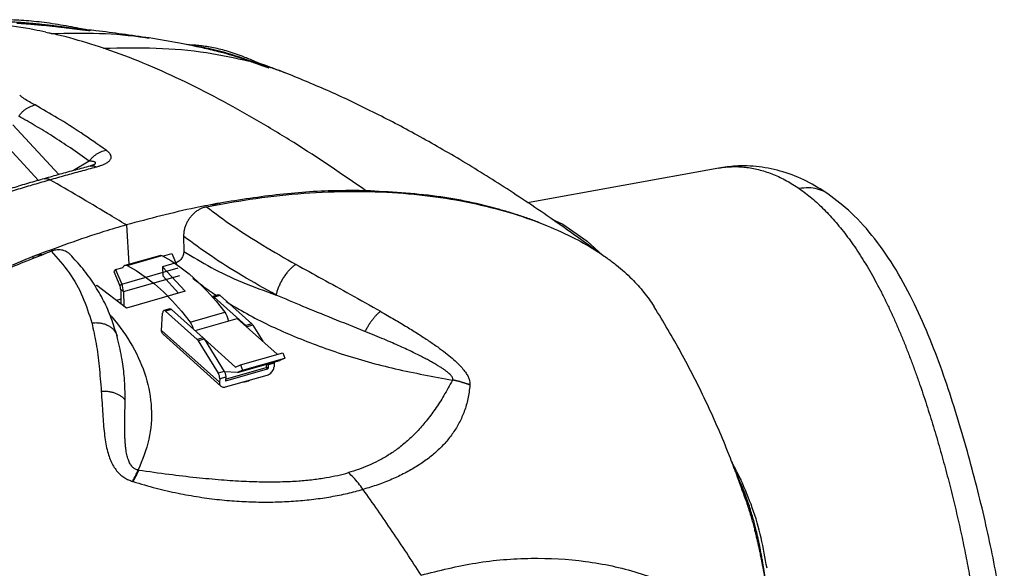
# Model space of a CAD drawing. Extents: x 0 to 1189, y 0 to 841.
# Drawn here: x 713 to 809, y 334 to 387 of the extents above; entities that cross this region are included whole.
import ezdxf

# ---------------------------------------------------------------- set-up
doc = ezdxf.new("R2010")
doc.units = 0
doc.header["$LTSCALE"] = 65.395
doc.header["$MEASUREMENT"] = 0
doc.layers.get('0').update_dxf_attribs({"linetype": 'CONTINUOUS'})

msp = doc.modelspace()

# ---------------------------------------------------------------- linework, layer by layer
at = {"color": 7, "linetype": 'Continuous'}
for p, q in [((713.50468, 386.9544), (713.50434, 386.95442)), ((719.15539, 386.39737), (719.15723, 386.39699)), ((730.11628, 384.8808), (730.11538, 384.88089)), ((731.84151, 384.32243), (731.83155, 384.32487)), ((736.07132, 383.11152), (736.07115, 383.1116)), ((738.48769, 382.24464), (738.48798, 382.24452)), ((719.81917, 373.17372), (719.81973, 373.17405)), ((781.0975, 372.86412), (762.35546, 369.45644)), ((791.79174, 370.3308), (791.79084, 370.33143)), ((728.6264, 366.17283), (728.65214, 364.69158)), ((722.89186, 363.33606), (726.29004, 364.30825)), ((721.96318, 362.91033), (721.78228, 362.72162)), ((727.76214, 363.5318), (726.57761, 363.19292)), ((726.57761, 363.19292), (726.59334, 362.28744)), ((728.78377, 360.78448), (726.57761, 363.19292)), ((721.78228, 362.72162), (722.39105, 361.3046)), ((728.13903, 360.60002), (726.59334, 362.28744)), ((720.12223, 361.34608), (719.95791, 361.29907)), ((723.04935, 359.1439), (720.12223, 361.34608)), ((722.47379, 360.9334), (722.49768, 359.55894)), ((728.78377, 360.78448), (723.04935, 359.1439)), ((732.05409, 360.42918), (731.45941, 360.25904)), ((731.62131, 360.20211), (734.72148, 357.4176)), ((732.21599, 360.37224), (735.31616, 357.58773)), ((727.29664, 359.0681), (726.70196, 358.89797)), ((726.47934, 356.95803), (726.57686, 358.65315)), ((726.86387, 358.84104), (729.96403, 356.05653)), ((727.45855, 359.01117), (730.55871, 356.22666)), ((729.75225, 356.95101), (733.88917, 358.13456)), ((733.88917, 358.13456), (737.81574, 354.60778)), ((735.41336, 357.46755), (736.39142, 355.88709)), ((722.10731, 356.39796), (722.10736, 356.39778)), ((726.61534, 356.58234), (732.28814, 351.48714)), ((730.06123, 355.93635), (732.03127, 352.75292)), ((730.65268, 356.11165), (732.62595, 352.92305)), ((730.65268, 356.11165), (733.72201, 353.35484)), ((734.20568, 353.57497), (738.36844, 354.76591)), ((734.40732, 353.05041), (738.57009, 354.24134)), ((738.57009, 354.24134), (738.07749, 354.01715)), ((738.36844, 354.76591), (738.57009, 354.24134)), ((722.61237, 354.0822), (722.61224, 354.08292)), ((732.75453, 352.16677), (736.71835, 353.30079)), ((733.72201, 353.35484), (734.20568, 353.57497)), ((733.91472, 352.82621), (738.07749, 354.01715)), ((734.20568, 353.57497), (734.40732, 353.05041)), ((736.76327, 353.35532), (736.77999, 353.64594)), ((736.92976, 353.5745), (736.90959, 353.2239)), ((737.52444, 353.74464), (737.50427, 353.39403)), ((732.64293, 352.90188), (732.64253, 352.89495)), ((733.91472, 352.82621), (732.64293, 352.90188)), ((732.767, 352.38357), (732.74683, 352.03296)), ((732.75274, 351.40944), (736.83055, 352.57608)), ((732.78687, 352.00273), (736.86468, 353.16937)), ((734.40732, 353.05041), (733.91472, 352.82621)), ((732.17232, 352.21343), (732.15215, 351.86283)), ((783.25369, 342.30409), (783.25376, 342.30394)), ((783.72458, 340.36669), (783.72857, 340.355))]:
    msp.add_line(p, q, dxfattribs=at)
at = {"color": 9, "linetype": 'Continuous'}
for p, q in [((716.41491, 372.22688), (711.89357, 377.11158)), ((714.4154, 371.65755), (710.26417, 376.1424)), ((719.38668, 373.54898), (717.85325, 372.62517)), ((746.47899, 370.53127), (746.50222, 370.64518)), ((723.02196, 367.28614), (723.27674, 363.44617)), ((723.09066, 363.30943), (726.48883, 364.28162)), ((722.57195, 361.49331), (728.09399, 363.07313)), ((722.73744, 360.75091), (728.25947, 362.33073)), ((722.57195, 361.49331), (722.39105, 361.3046)), ((722.73744, 360.75091), (722.47379, 360.9334)), ((732.21599, 360.37224), (731.62131, 360.20211)), ((727.45855, 359.01117), (726.86387, 358.84104)), ((729.2734, 357.7562), (732.67158, 358.7284)), ((735.31616, 357.58773), (734.72148, 357.4176)), ((735.41336, 357.46755), (734.81868, 357.29742)), ((726.47934, 356.95803), (732.15215, 351.86283)), ((730.55871, 356.22666), (729.96403, 356.05653)), ((730.65591, 356.10648), (730.06123, 355.93635)), ((736.86468, 353.16937), (736.71835, 353.30079)), ((736.90959, 353.2239), (736.76327, 353.35532)), ((737.52444, 353.74464), (736.92976, 353.5745)), ((732.62595, 352.92305), (732.03127, 352.75292)), ((732.767, 352.38357), (732.17232, 352.21343)), ((732.74968, 352.03613), (732.78687, 352.00273))]:
    msp.add_line(p, q, dxfattribs=at)
at = {"color": 3, "linetype": 'Continuous'}
for p, q in [((726.57991, 364.23114), (727.48522, 364.49015)), ((727.48522, 364.49015), (727.95133, 363.40519)), ((721.96318, 362.91033), (722.69875, 363.12077)), ((721.96318, 362.91033), (722.57195, 361.49331)), ((722.73744, 360.75091), (722.7616, 359.36039))]:
    msp.add_line(p, q, dxfattribs=at)
at = {"color": 7, "linetype": 'Continuous'}
for points in [[(764.72916, 367.86085), (765.82074, 367.3562), (768.19417, 365.71339), (769.7027, 364.32527)], [(726.28997, 364.30821), (726.37568, 364.31572), (726.48883, 364.28162)], [(726.48883, 364.28162), (727.37859, 363.78848), (728.27303, 363.18991), (729.16804, 362.48867), (730.05948, 361.68798), (730.94326, 360.79156)], [(722.69875, 363.12077), (722.71364, 363.16495), (722.78424, 363.26946), (722.87366, 363.32998), (722.89179, 363.33601)], [(722.89179, 363.33601), (722.9775, 363.34352), (723.09066, 363.30943)], [(723.09066, 363.30943), (723.98041, 362.81629), (724.87485, 362.21771), (725.76986, 361.51647), (726.66131, 360.71579), (727.54509, 359.81936), (728.41712, 358.83131), (729.2734, 357.7562)], [(722.47379, 360.9334), (722.46279, 361.05592), (722.43457, 361.18253), (722.39105, 361.3046)], [(730.94326, 360.79156), (731.8153, 359.80351), (732.67158, 358.7284)], [(731.45941, 360.25903), (731.44336, 360.25307), (731.42762, 360.24276)], [(731.62131, 360.20211), (731.58369, 360.23137), (731.54636, 360.25139), (731.51001, 360.2618), (731.47548, 360.26237), (731.45941, 360.25903)], [(732.05409, 360.42917), (732.07016, 360.4325), (732.10469, 360.43194), (732.14104, 360.42152), (732.17837, 360.4015), (732.21599, 360.37224)], [(727.29664, 359.0681), (727.31272, 359.07143), (727.34725, 359.07087), (727.38359, 359.06045), (727.42092, 359.04043), (727.45855, 359.01117)], [(726.70196, 358.89796), (726.68592, 358.892), (726.65698, 358.87305), (726.63171, 358.84478), (726.61072, 358.80787), (726.59436, 358.76296), (726.583, 358.71106), (726.57686, 358.65315)], [(726.86387, 358.84104), (726.82624, 358.87029), (726.78891, 358.89032), (726.75256, 358.90073), (726.71804, 358.9013), (726.70196, 358.89796)], [(732.67158, 358.7284), (732.77734, 358.56587), (732.86949, 358.37629), (732.94351, 358.16898), (732.99574, 357.95413), (733.00528, 357.88168)], [(729.2734, 357.7562), (729.37916, 357.59367), (729.47132, 357.40409), (729.54533, 357.19678), (729.56397, 357.12012)], [(734.81545, 357.30259), (734.78534, 357.34654), (734.75385, 357.38509), (734.72148, 357.4176)], [(735.31616, 357.58773), (735.3497, 357.55391), (735.38228, 357.51363), (735.41336, 357.46755)], [(726.61533, 356.58235), (726.56068, 356.64335), (726.52173, 356.71044), (726.49484, 356.78637), (726.48062, 356.86942), (726.47934, 356.95803)], [(730.55871, 356.22666), (730.59108, 356.19415), (730.62257, 356.1556), (730.65268, 356.11165)], [(730.06123, 355.93635), (730.03015, 355.98242), (729.99757, 356.02271), (729.96403, 356.05653)], [(736.76327, 353.35532), (736.7591, 353.33818), (736.7491, 353.3218), (736.73479, 353.30867), (736.71835, 353.30079)], [(736.83055, 352.57608), (736.9216, 352.60849), (737.01149, 352.65315), (737.09854, 352.70925), (737.18076, 352.77548), (737.25675, 352.85074), (737.32468, 352.9332), (737.3834, 353.0215), (737.4315, 353.11349), (737.46818, 353.20761), (737.49258, 353.3017), (737.50427, 353.39403)], [(736.92976, 353.5745), (736.93061, 353.63552), (736.92715, 353.68805)], [(737.52162, 353.85812), (737.52517, 353.80972), (737.52444, 353.74464)], [(732.17232, 352.21343), (732.17304, 352.27852), (732.168, 352.34734), (732.15732, 352.41839), (732.14121, 352.49012), (732.12004, 352.56096), (732.09427, 352.62935), (732.06446, 352.69381), (732.03127, 352.75292)], [(732.64253, 352.89495), (732.63435, 352.90914), (732.62595, 352.92305)], [(732.64253, 352.89495), (732.67229, 352.83707), (732.69885, 352.77491), (732.72167, 352.70975), (732.74029, 352.64284), (732.75436, 352.57548), (732.7636, 352.50897), (732.76784, 352.44458), (732.767, 352.38357)], [(736.86468, 353.16937), (736.88112, 353.17724), (736.89543, 353.19037), (736.90543, 353.20676), (736.90959, 353.2239)], [(732.15215, 351.86283), (732.15343, 351.77421), (732.16764, 351.69117), (732.19454, 351.61523), (732.23349, 351.54815), (732.28813, 351.48714)], [(732.28813, 351.48714), (732.3444, 351.44535), (732.41413, 351.41178), (732.49136, 351.39116), (732.57476, 351.38384), (732.66243, 351.38997), (732.75274, 351.40944)], [(732.74683, 352.03296), (732.74913, 352.01767), (732.75592, 352.0079)], [(732.75592, 352.0079), (732.75755, 352.00655), (732.7708, 352.00131), (732.78687, 352.00273)]]:
    msp.add_lwpolyline(points, dxfattribs=at)
at = {"color": 3, "linetype": 'Continuous'}
msp.add_lwpolyline([(722.73744, 360.75091), (722.72425, 360.93333), (722.69132, 361.12263), (722.63992, 361.31167), (722.57195, 361.49331)], dxfattribs=at)
at = {"color": 7, "linetype": 'Continuous'}
for points in [[(718.40995, 386.54834), (717.37554, 386.7446), (715.22128, 387.0884), (713.20525, 387.30436), (711.28533, 387.39485), (709.4982, 387.37373), (708.04379, 387.27167)], [(713.50435, 386.95442), (712.87162, 387.00085), (712.30058, 387.04043)], [(719.15723, 386.39697), (718.40995, 386.54834)], [(719.15807, 386.42096), (718.88939, 386.4511)], [(725.25137, 385.61194), (722.6234, 385.99002), (720.03993, 386.31869), (719.15807, 386.42096)], [(729.56171, 384.83926), (728.21618, 385.10708), (725.25129, 385.61195)], [(730.11538, 384.88089), (728.93252, 384.96286)], [(731.84147, 384.32244), (731.06975, 384.5068), (729.56171, 384.83926)], [(735.46848, 383.37734), (734.3781, 383.81737), (732.82046, 384.33888), (731.39226, 384.69013), (730.11628, 384.8808)], [(735.47094, 383.37629), (735.46848, 383.37734)], [(736.07132, 383.11152), (735.47094, 383.37629)], [(736.07215, 383.11406), (736.05451, 383.11988)], [(736.40129, 382.9618), (736.07115, 383.1116)], [(736.26385, 383.05038), (736.07215, 383.11406)], [(736.30434, 383.03682), (736.26385, 383.05038)], [(736.36972, 383.01484), (736.30434, 383.03682)], [(736.61099, 382.93286), (736.36972, 383.01484)], [(736.44613, 382.94141), (736.40129, 382.9618)], [(736.59044, 382.87569), (736.44613, 382.94141)], [(738.48798, 382.24452), (736.61099, 382.93286)], [(769.02844, 364.80253), (765.16302, 367.56921), (760.3329, 370.816), (755.71038, 373.69033), (751.26128, 376.2326), (746.93647, 378.4867), (742.68661, 380.48651), (738.48769, 382.24464)], [(719.47405, 373.06377), (718.02131, 372.67165), (716.49636, 372.24993), (714.97864, 371.82043)], [(719.8396, 373.18532), (719.83996, 373.18555), (719.82903, 373.18041), (719.79616, 373.16647), (719.74048, 373.14532), (719.6624, 373.11877), (719.56276, 373.08839), (719.47407, 373.06377)], [(791.79084, 370.33142), (789.70208, 371.56519), (787.38484, 372.48298), (785.04062, 372.97662), (782.73217, 373.05539), (781.09535, 372.86368)], [(714.97864, 371.82043), (713.44394, 371.37663), (711.88181, 370.91513), (710.37415, 370.4604)], [(746.50222, 370.64518), (743.90173, 370.64368), (738.07881, 370.27396), (732.19099, 369.43198)], [(760.79815, 368.44884), (759.62689, 368.79287), (753.45964, 370.08551), (746.50222, 370.64518)], [(730.8735, 369.06416), (735.12491, 369.79864), (739.819, 370.33985), (744.60028, 370.57418), (749.10043, 370.47141), (753.32852, 370.05516), (757.31646, 369.34246), (761.0245, 368.36404), (764.26725, 367.21177), (766.98147, 365.96751), (769.23074, 364.66582), (770.22752, 363.9825)], [(808.97215, 323.36314), (809.06412, 326.18455), (808.84474, 329.17766), (808.40819, 332.25921), (807.81281, 335.43657), (807.09195, 338.71076), (806.26381, 342.07427), (805.33383, 345.515), (804.29487, 349.01625), (803.12851, 352.54803), (801.80223, 356.07138), (800.26741, 359.53844), (798.4623, 362.87958), (796.3741, 365.9219), (794.06397, 368.4758), (791.79174, 370.3308)], [(732.19085, 369.43199), (729.81419, 368.96968), (723.02196, 367.28614)], [(730.8735, 369.06416), (730.58304, 368.98523), (730.29512, 368.86461), (730.01548, 368.70449), (729.74984, 368.50811), (729.50273, 368.27876), (729.27922, 368.02112), (729.08333, 367.73981), (728.91857, 367.43971), (728.78842, 367.12696), (728.69522, 366.80704), (728.64093, 366.4868), (728.6264, 366.17283)], [(732.19099, 369.43198), (731.90898, 369.36214), (731.62863, 369.25762), (731.43594, 369.16463)], [(761.37315, 368.26692), (760.79815, 368.44884)], [(763.5914, 367.47669), (762.53155, 367.87255), (761.37315, 368.26692)], [(723.02196, 367.28614), (720.82154, 366.62973), (713.86956, 364.19039)], [(717.50477, 364.4006), (717.48406, 364.42134), (717.28037, 364.58834), (717.05017, 364.71617), (716.79757, 364.80255), (716.52776, 364.84575), (716.24536, 364.84507), (715.95611, 364.80056), (715.6658, 364.71334)], [(670.78965, 323.49131), (670.80273, 323.62742), (671.02126, 325.14874), (671.38259, 326.72569), (671.90022, 328.37676), (672.5945, 330.12221), (673.49356, 331.98433), (674.63446, 333.98746), (676.06417, 336.1573), (677.84012, 338.51955), (680.02209, 341.08896), (682.66651, 343.86636), (685.83741, 346.85359), (689.47482, 349.93343), (693.39871, 352.90967), (697.57055, 355.72907), (702.02263, 358.39301), (706.7647, 360.88325), (711.43105, 363.01999), (715.6658, 364.71334)], [(713.86944, 364.19031), (708.01075, 361.6717), (702.23266, 358.72244), (699.65785, 357.24333)], [(714.78024, 364.362), (714.72304, 364.36187), (714.43924, 364.33983), (714.15297, 364.28227), (713.86944, 364.19031)], [(722.10731, 356.39796), (721.5474, 358.14045), (720.79314, 359.84796), (719.86054, 361.46823), (718.74857, 363.003), (717.50477, 364.4006)], [(728.65214, 364.69158), (728.63893, 364.51183), (728.59329, 364.32828), (728.51784, 364.15108), (728.41387, 363.98336), (728.28612, 363.83373), (728.14126, 363.7092), (727.98186, 363.61193), (727.88099, 363.5684)], [(770.22752, 363.9825), (771.07087, 363.33805), (772.56148, 362.00369), (773.76036, 360.66996), (774.71493, 359.33814), (774.76292, 359.26204)], [(722.48963, 360.02166), (722.04952, 359.89606)], [(782.67034, 343.29589), (781.95562, 345.12498), (779.79711, 350.05864), (777.38402, 354.79172), (774.76294, 359.26201)], [(722.61237, 354.0822), (722.56186, 354.36285), (722.10736, 356.39778)], [(735.13837, 352.08879), (735.09528, 352.05561), (734.98245, 351.99237), (734.84688, 351.94314), (734.69368, 351.90975), (734.52856, 351.89348), (734.44708, 351.89195)], [(734.49997, 351.91144), (734.58764, 351.89971)], [(782.94637, 342.93946), (782.35451, 344.09035)], [(782.82673, 342.87992), (782.67034, 343.29589)], [(783.72857, 340.35501), (782.82673, 342.87992)], [(783.25369, 342.30409), (782.94637, 342.93946)], [(785.81751, 333.6335), (785.237, 336.62275), (784.37895, 339.56223), (783.25376, 342.30394)]]:
    msp.add_spline(points, degree=3, dxfattribs=at)
at = {"color": 9, "linetype": 'Continuous'}
for points in [[(718.44405, 386.45065), (718.36053, 386.46257), (718.26918, 386.47563), (718.16948, 386.48989), (718.06511, 386.5048), (717.96262, 386.51942), (717.86159, 386.5338), (717.75993, 386.54822), (717.65565, 386.56296), (717.54675, 386.57828), (717.43134, 386.59442), (717.30752, 386.61164), (717.17346, 386.63014), (717.02738, 386.65012), (716.86752, 386.67175), (716.69219, 386.69519), (716.49975, 386.72055), (716.28862, 386.7479), (716.05727, 386.77727), (715.80431, 386.80862), (715.52816, 386.8419), (715.22797, 386.87689), (714.91582, 386.91192), (714.5899, 386.94693), (714.2398, 386.98267), (713.85515, 387.01954), (713.42601, 387.05753), (712.94299, 387.09605), (712.39762, 387.13379), (711.79354, 387.16776), (711.13527, 387.19509), (710.45005, 387.21202), (709.80301, 387.21678), (709.22854, 387.21133), (709.18891, 387.2106)], [(715.12948, 386.18297), (713.98316, 386.41776), (710.52861, 386.96198), (710.33999, 386.98481)], [(719.1251, 386.35226), (719.07941, 386.35727), (719.03029, 386.36279), (718.97824, 386.36876), (718.92405, 386.37509), (718.86829, 386.3817), (718.81135, 386.38852), (718.7534, 386.39553), (718.69373, 386.40281), (718.63121, 386.41048), (718.56477, 386.41868), (718.49341, 386.42752), (718.41617, 386.43712), (718.33215, 386.44759), (718.24054, 386.45902), (718.14059, 386.47149), (718.03176, 386.48505), (717.9181, 386.49919), (717.80671, 386.51299), (717.69709, 386.52652), (717.58698, 386.54005), (717.47418, 386.55383), (717.35655, 386.5681), (717.23204, 386.5831), (717.09864, 386.59904), (716.95438, 386.61609), (716.79739, 386.63445), (716.6258, 386.65424), (716.43786, 386.67559), (716.23183, 386.69857), (716.00609, 386.72322), (715.75908, 386.74954), (715.48938, 386.77747), (715.1954, 386.80691), (714.87633, 386.83765), (714.54506, 386.86819), (714.19971, 386.89846), (713.82934, 386.92912), (713.50468, 386.9544)], [(715.12948, 386.18298), (715.42187, 386.11891), (715.72353, 386.05079)], [(715.72347, 386.0508), (720.40047, 386.06305), (724.88607, 385.66571), (725.25129, 385.61194)], [(716.98838, 385.74328), (716.36485, 385.89918), (715.72353, 386.05079)], [(719.15723, 386.39699), (719.16751, 386.39485), (719.20317, 386.38728), (719.23487, 386.38033), (719.26323, 386.37388), (719.28861, 386.36789), (719.31099, 386.36234), (719.33038, 386.35727), (719.34676, 386.35268), (719.36015, 386.34858), (719.37059, 386.34496), (719.37814, 386.34183), (719.38455, 386.33693), (719.36996, 386.33339), (719.3576, 386.3334), (719.34189, 386.33403), (719.324, 386.33519), (719.3022, 386.33697), (719.27627, 386.33941), (719.24763, 386.34238), (719.21714, 386.34576), (719.1844, 386.34957), (719.14882, 386.35388), (719.10997, 386.35874), (719.06778, 386.36415), (719.02267, 386.37005), (718.97531, 386.37637), (718.92626, 386.383), (718.87586, 386.38989), (718.8243, 386.39701), (718.77097, 386.40443), (718.71485, 386.41228), (718.65499, 386.42071), (718.59047, 386.42983), (718.52044, 386.43977), (718.44405, 386.45065)], [(718.99623, 386.4284), (719.05102, 386.41992), (719.10612, 386.41105)], [(719.10612, 386.41105), (719.15996, 386.40201)], [(719.20702, 386.34368), (719.16747, 386.34774), (719.1251, 386.35226)], [(719.15996, 386.40201), (719.20862, 386.39346)], [(719.20862, 386.39346), (719.25098, 386.38569), (719.28776, 386.37862), (719.31966, 386.37218), (719.34733, 386.36631), (719.37133, 386.36093), (719.39216, 386.35596), (719.41007, 386.35135), (719.42505, 386.34713), (719.4371, 386.3433), (719.44622, 386.33988), (719.45576, 386.3343), (719.44836, 386.32904), (719.43961, 386.32814), (719.42738, 386.32774), (719.41137, 386.32787), (719.3912, 386.32857), (719.36788, 386.32983), (719.34292, 386.33152), (719.31382, 386.33378), (719.28039, 386.33666), (719.24446, 386.33999), (719.20702, 386.34368)], [(720.78996, 384.61392), (717.48092, 385.61442), (716.98838, 385.74327)], [(720.78996, 384.61395), (725.94133, 384.61989), (730.88887, 384.17623), (735.04981, 383.35168)], [(746.50222, 370.64518), (739.43689, 375.35706), (735.77953, 377.56647), (732.08043, 379.6268), (728.37068, 381.49948), (724.68131, 383.14595), (721.04339, 384.52764), (720.78996, 384.61393)], [(730.11538, 384.88087), (729.89975, 384.89212), (729.62853, 384.87832), (729.44972, 384.85051)], [(731.86048, 384.39848), (731.33487, 384.52283), (730.37305, 384.71049), (729.6317, 384.81165)], [(735.03582, 383.35659), (734.1311, 383.66313), (733.14374, 383.96998), (732.05028, 384.27031), (731.84151, 384.32244)], [(735.20079, 383.33514), (734.36092, 383.63961), (733.43937, 383.94801), (732.41308, 384.25321), (731.86048, 384.39848)], [(735.20079, 383.33514), (735.14486, 383.33826), (735.08982, 383.34542), (735.03582, 383.35659)], [(735.04981, 383.35168), (735.04282, 383.35414), (735.03582, 383.35659)], [(735.21392, 383.33022), (735.15828, 383.33339), (735.10353, 383.34055), (735.04981, 383.35168)], [(736.53174, 382.82806), (736.48102, 382.84567), (736.42658, 382.86466), (736.36839, 382.88506), (736.30665, 382.90677), (736.24144, 382.92978), (736.17274, 382.95408), (736.10045, 382.97969), (736.0244, 383.00668), (735.94429, 383.03512), (735.85939, 383.06528), (735.76869, 383.0975), (735.67119, 383.13212), (735.56591, 383.16947), (735.45194, 383.20985), (735.32843, 383.25353), (735.19462, 383.30075), (735.04981, 383.35168)], [(735.95554, 383.16054), (735.43386, 383.30623), (735.20079, 383.33514)], [(735.21392, 383.33022), (735.20079, 383.33514)], [(736.59044, 382.87569), (736.60762, 382.86784), (736.65366, 382.84666), (736.69478, 382.82753), (736.73136, 382.81028), (736.76375, 382.79478), (736.79233, 382.78087), (736.81744, 382.76842), (736.83936, 382.75728), (736.85835, 382.74734), (736.87456, 382.73852), (736.88795, 382.73084), (736.89839, 382.72435), (736.90574, 382.7191), (736.91079, 382.71254), (736.90186, 382.71157), (736.89177, 382.71339), (736.87826, 382.71667), (736.86095, 382.7215), (736.83922, 382.72809), (736.81318, 382.73642), (736.78357, 382.74626), (736.75196, 382.75706), (736.71929, 382.76843), (736.68525, 382.78045), (736.64928, 382.7933), (736.61086, 382.80716), (736.5695, 382.82219), (736.52479, 382.83856), (736.47648, 382.85633), (736.42456, 382.87554), (736.36918, 382.8961), (736.3104, 382.91801), (736.24821, 382.94124), (736.18252, 382.96584), (736.11319, 382.99185), (736.03996, 383.01937), (735.96216, 383.04864), (735.87887, 383.08), (735.78912, 383.11381), (735.69203, 383.15039), (735.58673, 383.19005), (735.47242, 383.23308), (735.34836, 383.27974), (735.21392, 383.33022)], [(736.07115, 383.11161), (735.98868, 383.14719), (735.95554, 383.16054)], [(736.29464, 383.00954), (736.33669, 382.99222)], [(736.33669, 382.99222), (736.35834, 382.98321)], [(736.3393, 382.98943), (736.35834, 382.98321)], [(736.35834, 382.98321), (736.6013, 382.90807)], [(736.35834, 382.98321), (736.3806, 382.97392), (736.4026, 382.9647)], [(736.36862, 382.97602), (736.4026, 382.9647)], [(736.4026, 382.9647), (736.47841, 382.93264), (736.54673, 382.90339)], [(736.57901, 382.81175), (736.53174, 382.82806)], [(736.54673, 382.90339), (736.60808, 382.87678)], [(736.66297, 382.85265), (736.71189, 382.83083), (736.7553, 382.81116), (736.79367, 382.79348), (736.82742, 382.77763), (736.85691, 382.76347), (736.88249, 382.75088), (736.90445, 382.73974), (736.9231, 382.72993), (736.93866, 382.72134), (736.95133, 382.71389), (736.96119, 382.70752), (736.96817, 382.70224), (736.973, 382.69521), (736.96493, 382.69319), (736.95559, 382.6942), (736.94233, 382.69669), (736.92533, 382.70068), (736.90506, 382.70602), (736.88093, 382.71287), (736.85215, 382.72147), (736.81897, 382.73177), (736.78231, 382.74349), (736.74402, 382.756), (736.70511, 382.76892), (736.66509, 382.78238), (736.62328, 382.79658), (736.57901, 382.81175)], [(736.6013, 382.90807), (737.71689, 382.53364), (737.94607, 382.45042)], [(736.60808, 382.87678), (736.66297, 382.85265)], [(737.94607, 382.45042), (738.48769, 382.24464)], [(714.07028, 379.04654), (713.52025, 379.35027), (713.01996, 379.66159), (712.56812, 379.98079)], [(712.47017, 377.94444), (712.65112, 378.17977), (712.85314, 378.3936), (713.07335, 378.58287), (713.3086, 378.7449), (713.55554, 378.87737), (713.81065, 378.9784), (714.07028, 379.04654)], [(721.04995, 374.61187), (718.58478, 376.30563), (716.27529, 377.76962), (714.07028, 379.04654)], [(719.38668, 373.54898), (717.53825, 374.83119), (715.78075, 375.98087), (714.09718, 377.0136), (712.47017, 377.94444)], [(719.38668, 373.54898), (719.57732, 373.77824), (719.78903, 373.98601), (720.01879, 374.16933), (720.26332, 374.3256), (720.51914, 374.45258), (720.7826, 374.54846), (721.04995, 374.61187)], [(720.0721, 372.97349), (720.36467, 373.05809), (720.61986, 373.14582), (720.83675, 373.2349), (721.01662, 373.32373), (721.16234, 373.41107), (721.27875, 373.49699), (721.37344, 373.58557), (721.44865, 373.6803), (721.50194, 373.78244), (721.52949, 373.89273), (721.52651, 374.01217), (721.48609, 374.1438), (721.39842, 374.28922), (721.25483, 374.44639), (721.04995, 374.61187)], [(719.86295, 373.20139), (719.92514, 373.24727), (719.96959, 373.29026), (719.99692, 373.3318), (720.00487, 373.3719), (719.99025, 373.41014), (719.94911, 373.44604), (719.87512, 373.47938), (719.76022, 373.50902), (719.5984, 373.53287), (719.38668, 373.54898)], [(715.5365, 371.72123), (717.06208, 372.15272), (718.57407, 372.57025), (720.0721, 372.97349)], [(719.47407, 373.06376), (719.58091, 373.08319), (719.74001, 373.08129), (719.90453, 373.04455), (720.0721, 372.97349)], [(719.81973, 373.17405), (719.83206, 373.18158)], [(719.83206, 373.18158), (719.86295, 373.20139)], [(781.09734, 372.86408), (781.27472, 372.89444), (781.91604, 372.97306), (782.10879, 372.98737)], [(782.10879, 372.98737), (782.56211, 373.00442), (783.20845, 372.9892), (783.85582, 372.92829), (784.50463, 372.82207), (785.15487, 372.67059), (785.80571, 372.47389), (786.45355, 372.23306), (787.09464, 371.95002), (787.72797, 371.62599), (788.35635, 371.25988), (788.98259, 370.84959)], [(710.89213, 370.34717), (712.45097, 370.81847), (713.99902, 371.2764), (715.5365, 371.72123)], [(714.97864, 371.82042), (715.0846, 371.83982), (715.22973, 371.83453), (715.38108, 371.79481), (715.5365, 371.72123)], [(723.02196, 367.28614), (721.15497, 368.41009), (715.5365, 371.72123)], [(788.98259, 370.84959), (789.6017, 370.39793), (790.21124, 369.90717), (790.81337, 369.37599), (791.41038, 368.8022), (792.00181, 368.18571), (792.58507, 367.52899), (793.15804, 366.8347), (793.72117, 366.10273), (794.27467, 365.33316), (794.81927, 364.52513), (795.35779, 363.67428), (795.8871, 362.78558), (796.40192, 361.8693), (796.90127, 360.92961), (797.38819, 359.96303), (797.86373, 358.96929), (798.32677, 357.95258), (798.77721, 356.9154), (799.21604, 355.85763), (799.64215, 354.78424), (800.05301, 353.70464), (800.44773, 352.62479), (800.82728, 351.54578), (801.1927, 350.46798), (801.54494, 349.39169), (801.88486, 348.31683), (802.21311, 347.24383), (802.5302, 346.17306), (802.8368, 345.10402), (803.13345, 344.03623), (803.42021, 342.97064), (803.69705, 341.90832), (803.96413, 340.84928), (804.22143, 339.794), (804.46859, 338.74408), (804.70521, 337.70117), (804.93121, 336.66529), (805.1465, 335.63618), (805.35057, 334.615), (805.54295, 333.60273), (805.72308, 332.60031), (805.89031, 331.6091), (806.04399, 330.63009), (806.18352, 329.66342), (806.30825, 328.70889), (806.41705, 327.7693), (806.50878, 326.84801), (806.58238, 325.94806), (806.63693, 325.07203), (806.6716, 324.2222), (806.6856, 323.40098), (806.67826, 322.61053), (806.64903, 321.85302), (806.59749, 321.13037), (806.52318, 320.44317), (806.42556, 319.79142)], [(791.79079, 370.33135), (791.5432, 370.48675), (790.7609, 370.80566), (789.89604, 370.9282), (788.98273, 370.8495)], [(730.87348, 369.06416), (733.47634, 367.18133), (736.41527, 365.29674), (739.65781, 363.41473)], [(732.18139, 369.29044), (732.19099, 369.43198)], [(737.69869, 360.41997), (734.35616, 362.32747), (731.31981, 364.24746), (728.6264, 366.17284)], [(713.90002, 364.00694), (713.86944, 364.19031)], [(715.66582, 364.71335), (717.41225, 362.5855), (718.73922, 360.23974), (719.63348, 357.6859)], [(728.65214, 364.69155), (731.33648, 363.12108), (734.36384, 361.69021), (737.69869, 360.41997)], [(739.65781, 363.41473), (739.41851, 363.25673), (739.17259, 363.04833), (738.92673, 362.79526), (738.68706, 362.50388), (738.45979, 362.1817), (738.25095, 361.83723), (738.06605, 361.47963), (737.90982, 361.11806), (737.78623, 360.7616), (737.69869, 360.41997)], [(739.65781, 363.41473), (742.21667, 362.00474), (744.98656, 360.48313), (747.93561, 358.82159)], [(729.54292, 362.05967), (730.9974, 360.96918), (731.89889, 360.35183)], [(746.41296, 356.85074), (743.22902, 358.12562), (740.32192, 359.30808), (737.69869, 360.41997)], [(732.7592, 359.79852), (734.81571, 358.59743), (739.20598, 356.48224), (744.0918, 354.66791), (749.38696, 353.193), (754.99666, 352.08975)], [(721.41689, 358.48414), (721.59332, 358.27874), (723.62525, 355.39591), (724.92828, 352.39749), (725.46709, 349.33951), (725.22115, 346.27933), (724.18495, 343.27474)], [(747.93561, 358.82159), (747.75613, 358.67714), (747.56544, 358.49442), (747.36766, 358.27738), (747.16682, 358.03048), (746.96688, 357.75862), (746.77192, 357.4673), (746.58597, 357.16252), (746.41296, 356.85074)], [(747.93561, 358.8216), (749.30149, 358.02513), (750.53757, 357.28562), (751.65231, 356.59368), (752.65183, 355.94273), (753.5372, 355.32998), (754.30746, 354.75526), (754.96294, 354.21868), (755.50496, 353.72153), (755.93337, 353.26774), (756.25698, 352.85865), (756.48597, 352.49037), (756.6273, 352.16224), (756.69394, 351.87311), (756.70399, 351.61699)], [(719.63348, 357.6859), (720.03129, 357.71018), (720.42023, 357.68341), (720.78978, 357.6064), (721.13072, 357.48113), (721.43422, 357.3108), (721.69223, 357.09989), (721.89792, 356.85404), (722.04608, 356.57955), (722.1073, 356.39796)], [(719.63348, 357.6859), (720.05554, 355.66459), (720.35308, 353.43566), (720.56286, 350.99044)], [(754.99666, 352.08975), (755.02422, 352.1614), (755.02021, 352.24872), (754.98014, 352.35138), (754.90348, 352.46715), (754.79214, 352.59378), (754.64753, 352.73135), (754.46979, 352.87994), (754.25821, 353.03964), (754.01176, 353.21095), (753.72908, 353.39452), (753.40819, 353.59113), (753.0467, 353.8015), (752.64183, 354.02642), (752.19045, 354.26669), (751.68904, 354.52315), (751.13373, 354.79663), (750.52035, 355.08797), (749.84441, 355.39812), (749.10104, 355.72816), (748.28498, 356.0791), (747.39099, 356.45236), (746.41296, 356.85074)], [(722.90087, 350.1241), (722.83266, 352.29037), (722.6124, 354.08221)], [(754.98253, 352.06267), (754.14359, 350.5668), (753.28321, 349.23471), (752.40054, 348.05556), (751.49392, 347.02009), (750.56718, 346.12364), (749.6272, 345.35853), (748.67759, 344.71065), (747.71874, 344.16414), (746.7526, 343.70615), (745.779, 343.32505), (744.79256, 343.01013)], [(756.70137, 351.58576), (756.49902, 350.23809), (756.14551, 349.0234), (755.65987, 347.92302), (755.05266, 346.91831), (754.32849, 345.9938), (753.48864, 345.13774), (752.53715, 344.34702), (751.47828, 343.62092), (750.31297, 342.95783), (749.04427, 342.35869), (747.68082, 341.82686), (746.2325, 341.36597)], [(754.99666, 352.08975), (754.98726, 352.0717), (754.98252, 352.06268)], [(756.70137, 351.58576), (756.14019, 351.7771), (755.56363, 351.93713), (754.98253, 352.06267)], [(756.70399, 351.61699), (756.1479, 351.80663), (755.57435, 351.96556), (754.99666, 352.08975)], [(756.70399, 351.61699), (756.70223, 351.59595), (756.7013, 351.58577)], [(720.56286, 350.99044), (720.91971, 350.99943), (721.2718, 350.97199), (721.61153, 350.90872), (721.932, 350.81097), (722.2269, 350.68068), (722.49021, 350.52047), (722.71645, 350.33362), (722.90087, 350.1241)], [(720.56286, 350.99044), (720.64115, 349.8256), (720.70719, 348.75135), (720.77788, 347.76072), (720.86628, 346.8491), (720.983, 346.01645), (721.13571, 345.26505), (721.32958, 344.59641), (721.56609, 344.01186), (721.84323, 343.51479), (722.15296, 343.10172), (722.49303, 342.76523), (722.85871, 342.50128), (723.23909, 342.30191), (723.62513, 342.15335)], [(724.18495, 343.27474), (724.05328, 343.30083), (723.91979, 343.35111), (723.78878, 343.42774), (723.66464, 343.52993), (723.54995, 343.65561), (723.44405, 343.80425), (723.34687, 343.97588), (723.25867, 344.17089), (723.17937, 344.39001), (723.10883, 344.63428), (723.04707, 344.90502), (722.99422, 345.20369), (722.95044, 345.53192), (722.91583, 345.89143), (722.89041, 346.28407), (722.87403, 346.71173), (722.86626, 347.17632), (722.86618, 347.67983), (722.87236, 348.22431), (722.88267, 348.81168), (722.89383, 349.44389), (722.90087, 350.1241)], [(723.62513, 342.15335), (723.85405, 342.56758), (724.04225, 342.94444), (724.18495, 343.27474)], [(723.67605, 342.13744), (723.90693, 342.55539), (724.0955, 342.93431), (724.23799, 343.26687)], [(724.18495, 343.27474), (724.20261, 343.27211), (724.22029, 343.26949), (724.23799, 343.26687)], [(724.23799, 343.26687), (727.19781, 342.8578), (729.89213, 342.54268), (732.33968, 342.31629), (734.55696, 342.17455), (736.54988, 342.11338), (738.32781, 342.12585), (739.91276, 342.20309), (741.33128, 342.33673), (742.60408, 342.51928), (743.75088, 342.74482), (744.79256, 343.01013)], [(746.2325, 341.36597), (745.76395, 341.98115), (745.28255, 342.53081), (744.79256, 343.01013)], [(782.83674, 342.88358), (783.16607, 342.47099), (783.25414, 342.3043)], [(785.9568, 332.63094), (785.96132, 332.5942), (785.97684, 332.45888), (785.98931, 332.33601), (785.99917, 332.2245), (786.00678, 332.12338), (786.01245, 332.03177), (786.01644, 331.94888), (786.01896, 331.87402), (786.02018, 331.80659), (786.02026, 331.74608), (786.01933, 331.692), (786.01749, 331.64393), (786.01483, 331.60147), (786.01144, 331.56426), (786.00738, 331.53199), (786.00269, 331.50437), (785.99742, 331.48116), (785.99157, 331.46217), (785.98517, 331.44724), (785.97821, 331.43627), (785.96249, 331.42611), (785.94408, 331.43222), (785.93373, 331.44172), (785.92229, 331.4569), (785.90972, 331.47879), (785.89681, 331.50609), (785.88403, 331.53773), (785.87155, 331.57288), (785.85934, 331.61111), (785.84754, 331.65153), (785.83613, 331.69371), (785.8249, 331.73787), (785.81376, 331.7842), (785.80263, 331.83294), (785.79141, 331.88438), (785.78001, 331.93882), (785.76837, 331.99655), (785.75643, 332.05788), (785.74413, 332.12313), (785.73139, 332.19265), (785.71815, 332.26682), (785.70434, 332.34601), (785.68989, 332.43065), (785.67471, 332.52119), (785.65872, 332.61811), (785.6418, 332.72192), (785.62385, 332.83319), (785.60474, 332.95253), (785.5843, 333.08066), (785.56234, 333.21841), (785.53864, 333.36667), (785.51297, 333.52645), (785.48502, 333.69883), (785.45449, 333.88502), (785.42097, 334.08637), (785.384, 334.30442), (785.34304, 334.54082), (785.29745, 334.79741), (785.24645, 335.07628), (785.18911, 335.37973), (785.12428, 335.7104), (785.05059, 336.07126), (784.9663, 336.46561), (784.86929, 336.89691), (784.75711, 337.36871), (784.62682, 337.88446), (784.47521, 338.44625), (784.29898, 339.05373), (784.09374, 339.70825), (783.8534, 340.41348), (783.57031, 341.17417), (783.23523, 341.9956), (782.83674, 342.88358)], [(723.62513, 342.15335), (723.64247, 342.14794), (723.65943, 342.14263), (723.67605, 342.13744)], [(723.67605, 342.13744), (725.9357, 341.49413), (728.09157, 340.99737), (730.15683, 340.62677), (732.1501, 340.36604), (734.08863, 340.20332), (735.9854, 340.13018), (737.83795, 340.14168), (739.64033, 340.23416), (741.39044, 340.40516), (743.08138, 340.65275), (744.69978, 340.974), (746.2325, 341.36597)], [(751.91192, 332.97098), (750.50333, 335.13455), (749.08723, 337.2549), (747.66362, 339.33204), (746.2325, 341.36597)], [(783.72857, 340.355), (783.74085, 340.31896), (783.95468, 339.66963), (784.14149, 339.06588), (784.30553, 338.50441), (784.45018, 337.98241), (784.57813, 337.49749), (784.69173, 337.04698), (784.79299, 336.62841), (784.88352, 336.23957), (784.96471, 335.87833), (785.03782, 335.54255), (785.10392, 335.23031), (785.1639, 334.93985), (785.21851, 334.6696), (785.2684, 334.4181), (785.31411, 334.184), (785.35614, 333.96602), (785.39494, 333.76299), (785.43087, 333.57382), (785.46427, 333.39749), (785.49542, 333.23306), (785.52459, 333.07966), (785.55199, 332.93646), (785.57784, 332.8027), (785.60231, 332.67767), (785.62556, 332.5607), (785.64774, 332.45119), (785.66899, 332.34855), (785.68942, 332.25224), (785.70917, 332.16174), (785.72835, 332.07657), (785.74707, 331.99626), (785.76547, 331.92039), (785.78368, 331.84854), (785.80186, 331.78032), (785.82019, 331.71536), (785.8388, 331.65368), (785.85768, 331.59565), (785.87695, 331.542), (785.8964, 331.49374), (785.91481, 331.45369), (785.93183, 331.42243), (785.9476, 331.39876), (785.96227, 331.38185), (785.97584, 331.37109), (785.98838, 331.36595), (786.01064, 331.37176), (786.02046, 331.3825), (786.02943, 331.39848), (786.03754, 331.41984), (786.04476, 331.44676), (786.05104, 331.47951), (786.05629, 331.5184), (786.06042, 331.56379), (786.0633, 331.61613), (786.06478, 331.67588), (786.06468, 331.74356), (786.06277, 331.81976), (786.05881, 331.9051), (786.05249, 332.00029), (786.04344, 332.10612), (786.03124, 332.22343), (786.0154, 332.35313), (785.99533, 332.49617), (785.97231, 332.64196)], [(751.91192, 332.97098), (757.2847, 334.15116), (762.69865, 334.61402), (768.0334, 334.3104), (773.17134, 333.20249), (775.63085, 332.33813), (777.99872, 331.26357), (780.24803, 329.97615), (782.33478, 328.47288), (784.21404, 326.75107), (785.8416, 324.80884), (787.17349, 322.64466), (787.71505, 321.47908), (788.16651, 320.25771)]]:
    msp.add_spline(points, degree=3, dxfattribs=at)

doc.saveas('drawing.dxf')
